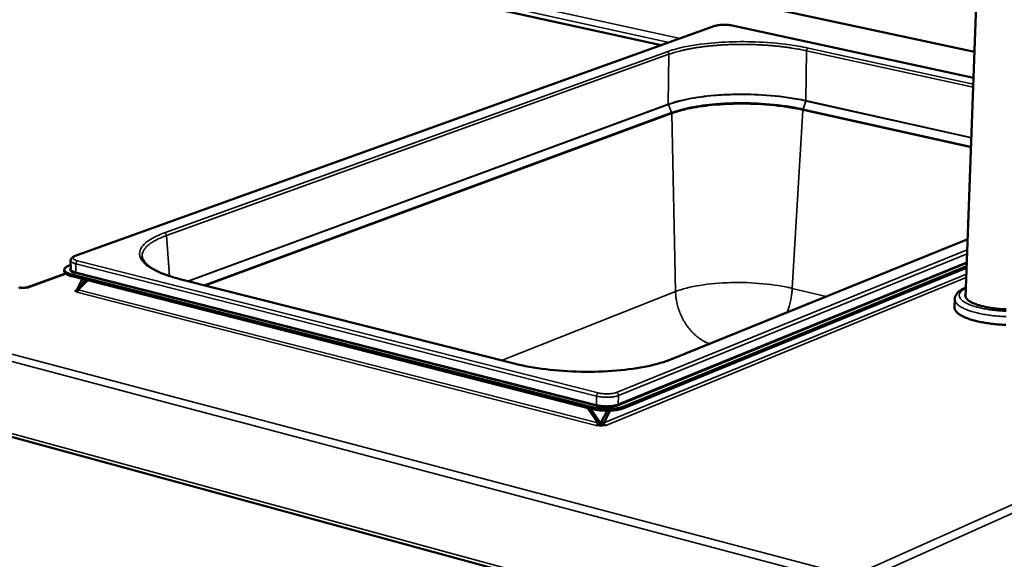
# Model space of a CAD drawing. Units: millimetres. Extents: x 65 to 5859, y 100 to 4100.
# Drawn here: x 3167 to 3579, y 3365 to 3591 of the extents above; entities that cross this region are included whole.
import ezdxf

# ---------------------------------------------------------------- set-up
doc = ezdxf.new("R2010")
doc.units = ezdxf.units.MM
doc.header["$LTSCALE"] = 20
doc.layers.add('Visible (ISO)', color=7, linetype='Continuous', lineweight=50)
doc.layers.add('Visible Narrow (ISO)', color=7, linetype='Continuous', lineweight=35)

msp = doc.modelspace()

# ---------------------------------------------------------------- linework, layer by layer
at = {"layer": 'Visible (ISO)'}
for p, q in [((3562.82, 3474.48), (3572.02, 3732.61)), ((3566.47, 3577.12), (2882.78, 3723.87)), ((3242.99, 3622.23), (3435.48, 3579.84)), ((2504.34, 3595.52), (3514.28, 3320.58)), ((3457.96, 3587.92), (3190.35, 3491.83)), ((3566.09, 3566.21), (3465.13, 3588.12)), ((3439.72, 3448.55), (3563.68, 3498.7)), ((3188.42, 3489.81), (3188.43, 3486.33)), ((3185.76, 3485.3), (3185.76, 3485.98)), ((3187.86, 3487.73), (3188.43, 3487.93)), ((3563.25, 3486.73), (3419.77, 3428.08)), ((3563.28, 3487.41), (3419.78, 3428.79)), ((3186.32, 3484.37), (3170.09, 3478.51)), ((3406.63, 3428.42), (3188.92, 3483.92)), ((3406.62, 3427.71), (3188.92, 3483.24)), ((3193.41, 3482.1), (3191.38, 3478.34)), ((3191.59, 3477.58), (3195.59, 3481.54)), ((3192.74, 3478.72), (3194.43, 3481.84)), ((3234.07, 3482.08), (3373.93, 3446.73)), ((3167.32, 3478.51), (3166.73, 3478.3)), ((3170.49, 3478.41), (3169.81, 3478.58)), ((3170.49, 3478.41), (3170.39, 3478.43)), ((3170.49, 3478.41), (3170.5, 3478.41)), ((3170.5, 3478.41), (3170.49, 3478.41)), ((3190.23, 3477.08), (3191.37, 3477.49)), ((3191.35, 3476.79), (3190.23, 3477.08)), ((3191.37, 3477.49), (3190.69, 3477.67)), ((3190.69, 3477.67), (3190.69, 3477.67)), ((3190.69, 3477.67), (3190.7, 3477.67)), ((3190.69, 3477.67), (3190.69, 3477.67)), ((3191, 3476.52), (3191.07, 3476.55)), ((3191.01, 3476.52), (3191, 3476.52)), ((3191.02, 3476.52), (3191.01, 3476.52)), ((3191.37, 3476.83), (3191.37, 3477.49)), ((3191.38, 3478.34), (3192.16, 3478.14)), ((3558.15, 3470.24), (3558.27, 3473.66)), ((3404.59, 3428.23), (3408.89, 3421.89)), ((3409.74, 3422.24), (3405.89, 3427.89)), ((3412.86, 3427.01), (3410.39, 3422.26)), ((3411.52, 3421.97), (3414.15, 3427.04)), ((3408.32, 3420.77), (3408.31, 3420.78)), ((3408.31, 3420.78), (3408.31, 3420.78)), ((3408.88, 3421.01), (3408.32, 3420.77)), ((3410.38, 3420.62), (3408.88, 3421.01)), ((3408.89, 3421.89), (3409.74, 3422.24)), ((3411.49, 3421.08), (3410.38, 3420.62)), ((3410.39, 3422.26), (3411.52, 3421.97)), ((3412.25, 3420.89), (3411.49, 3421.08)), ((3412.25, 3420.89), (3412.26, 3420.89)), ((3412.26, 3420.89), (3412.25, 3420.89))]:
    msp.add_line(p, q, dxfattribs=at)
at = {"layer": 'Visible (ISO)', "flags": 128}
for points in [[(3188.92, 3483.92, -0.018637), (3188.17, 3484.13, -0.028907), (3187.7, 3484.3, -0.00504), (3186.96, 3484.64, -0.017305), (3186.75, 3484.75, -0.036314), (3186.43, 3484.95, -0.031367), (3186.1, 3485.24, -0.062429), (3185.91, 3485.48, -0.06504), (3185.79, 3485.76, -0.083645), (3185.76, 3486.03, -0.082839), (3185.81, 3486.29, -0.058886), (3185.97, 3486.57, -0.057695), (3186.18, 3486.81, -0.027986), (3186.36, 3486.95, -0.010253), (3186.87, 3487.29, -0.03924), (3187.27, 3487.51, -0.027788), (3187.86, 3487.73)], [(3185.76, 3485.3, 0.049161), (3185.81, 3485, 0.083374), (3185.89, 3484.84, 0.027154), (3186.13, 3484.54, 0.045024), (3186.29, 3484.38, 0.022642), (3186.64, 3484.14, 0.027501), (3186.94, 3483.96, 0.014559), (3187.11, 3483.88, 0.003546), (3187.83, 3483.58, 0.025094), (3188.24, 3483.43, 0.015518), (3188.92, 3483.24)], [(3169.81, 3478.58, -0.016965), (3169.45, 3478.48, -0.032541), (3169.27, 3478.45, -0.004679), (3168.75, 3478.4, -0.015831), (3168.6, 3478.39, -0.014472), (3168.46, 3478.39, -0.00394), (3167.92, 3478.41, -0.02913), (3167.71, 3478.44, -0.015585), (3167.32, 3478.51)], [(3191.38, 3478.34, -0.076848), (3191.36, 3478.12, -0.09217), (3191.29, 3477.94, -0.049926), (3191.16, 3477.79, -0.061603), (3191.04, 3477.7, -0.114859), (3190.89, 3477.65, -0.086948), (3190.7, 3477.67)], [(3191.59, 3477.58, -0.042044), (3191.57, 3477.31, -0.059228), (3191.51, 3477.13, -0.023186), (3191.41, 3476.9, -0.029738), (3191.3, 3476.74, -0.076427), (3191.21, 3476.64, -0.047686), (3191.02, 3476.52)], [(3579.82, 3469.41, -0.005421), (3578.59, 3469.46, -0.005367), (3577.35, 3469.54, -0.005682), (3576.15, 3469.65, -0.005512), (3574.93, 3469.79, -0.006186), (3573.8, 3469.94, -0.005874), (3572.61, 3470.13, -0.007013), (3571.57, 3470.32, -0.006507), (3570.45, 3470.56, -0.008311), (3569.51, 3470.79, -0.007514), (3568.48, 3471.08, -0.01035), (3567.67, 3471.34, -0.009089), (3566.75, 3471.67, -0.013632), (3566.07, 3471.95, -0.011615), (3565.29, 3472.32, -0.019091), (3564.75, 3472.62, -0.015942), (3564.14, 3473.02, -0.028327), (3563.73, 3473.33, -0.024242), (3563.3, 3473.75, -0.042821), (3563.03, 3474.09, -0.040211), (3562.81, 3474.5, -0.058179), (3562.73, 3474.76, -0.031653), (3562.66, 3475.25, -0.084389), (3562.7, 3475.56, -0.058068), (3562.87, 3475.99)], [(3579.58, 3462.92, -0.00475), (3578.22, 3462.98, -0.004856), (3576.87, 3463.07, -0.004783), (3575.51, 3463.18, -0.005108), (3574.22, 3463.31, -0.004954), (3572.88, 3463.48, -0.005537), (3571.65, 3463.65, -0.005282), (3570.36, 3463.87, -0.006194), (3569.21, 3464.09, -0.005806), (3567.98, 3464.35, -0.007172), (3566.93, 3464.6, -0.006593), (3565.8, 3464.91, -0.008624), (3564.87, 3465.19, -0.00776), (3563.84, 3465.54, -0.010817), (3563.03, 3465.85, -0.009509), (3562.13, 3466.24, -0.014212), (3561.46, 3466.57, -0.012221), (3560.7, 3466.99, -0.019595), (3560.17, 3467.33, -0.016682), (3559.57, 3467.77, -0.028084), (3559.18, 3468.13, -0.024545), (3558.77, 3468.59, -0.04012), (3558.58, 3468.85, -0.019864), (3558.29, 3469.42, -0.06921), (3558.19, 3469.72, -0.041614), (3558.15, 3470.24)], [(3406.62, 3427.71, 0.008973), (3407.66, 3427.47, 0.017465), (3408.19, 3427.38, 0.00125), (3409.71, 3427.17, 0.008803), (3409.93, 3427.15, 0.007704), (3410.85, 3427.07, 0.007933), (3411.75, 3427.03, 0.007738), (3412.67, 3427.01, 0.007656), (3413.59, 3427.02, 0.00831), (3414.46, 3427.06, 0.007895), (3415.38, 3427.13, 0.009581), (3416.18, 3427.22, 0.008708), (3417.05, 3427.35, 0.011947), (3417.29, 3427.4, 0.002326), (3418.53, 3427.67, 0.0243), (3418.95, 3427.79, 0.012314), (3419.77, 3428.08)], [(3419.78, 3428.79, -0.012307), (3418.97, 3428.5, -0.024289), (3418.55, 3428.38, -0.002324), (3417.31, 3428.11, -0.011941), (3417.06, 3428.06, -0.008703), (3416.19, 3427.93, -0.009576), (3415.4, 3427.84, -0.00789), (3414.48, 3427.77, -0.008306), (3413.61, 3427.73, -0.007652), (3412.68, 3427.72, -0.007733), (3411.76, 3427.74, -0.007929), (3410.87, 3427.78, -0.0077), (3409.94, 3427.86, -0.008797), (3409.73, 3427.88, -0.001248), (3408.21, 3428.09, -0.017456), (3407.67, 3428.18, -0.008968), (3406.63, 3428.42)], [(3408.89, 3421.89, -0.038749), (3408.87, 3421.61, -0.0553), (3408.81, 3421.42, -0.020522), (3408.7, 3421.18, -0.027102), (3408.6, 3421.01, -0.073481), (3408.5, 3420.91, -0.04453), (3408.31, 3420.78)], [(3409.45, 3420.86, 0.022054), (3409.57, 3421.2, 0.022054), (3409.66, 3421.54, 0.021631), (3409.71, 3421.89, 0.021631), (3409.74, 3422.24)], [(3410.39, 3422.26, 0.032106), (3410.41, 3421.88, 0.032106), (3410.48, 3421.5, 0.032937), (3410.6, 3421.13, 0.032937), (3410.77, 3420.78)], [(3411.52, 3421.97, 0.050592), (3411.54, 3421.69, 0.070735), (3411.61, 3421.5, 0.030455), (3411.74, 3421.28, 0.033935), (3411.88, 3421.11, 0.079065), (3412.01, 3420.99, 0.053523), (3412.25, 3420.89)]]:
    msp.add_lwpolyline(points, format="xyb", dxfattribs=at)
at = {"layer": 'Visible (ISO)'}
for points, knots in [([(3457.96, 3587.92), (3458.44, 3588.09), (3459.02, 3588.22), (3460.21, 3588.38), (3460.83, 3588.43), (3462.02, 3588.45), (3462.6, 3588.43), (3463.71, 3588.35), (3464.25, 3588.29), (3464.87, 3588.17), (3465, 3588.15), (3465.13, 3588.12)], [0, 0, 0, 0, 0.265498, 0.265498, 0.4961863, 0.4961863, 0.7048965, 0.7048965, 0.9104866, 0.9104866, 0.9657628, 0.9657628, 0.9657628, 0.9657628]), ([(3188.42, 3489.81), (3188.42, 3490.04), (3188.48, 3490.28), (3188.67, 3490.68), (3188.8, 3490.86), (3189.14, 3491.21), (3189.37, 3491.37), (3189.85, 3491.63), (3190.09, 3491.74), (3190.35, 3491.83)], [0, 0, 0, 0, 0.1083151, 0.1083151, 0.2168122, 0.2168122, 0.3628225, 0.3628225, 0.4886641, 0.4886641, 0.4886641, 0.4886641]), ([(3218.3, 3491.47), (3218.36, 3490.76), (3218.66, 3490), (3220.38, 3487.81), (3222.48, 3486.32), (3227.77, 3483.92), (3230.73, 3482.92), (3234.07, 3482.08)], [0, 0, 0, 0, 1.049208, 1.049208, 2.835434, 2.835434, 4.289459, 4.289459, 4.289459, 4.289459]), ([(3558.27, 3473.66), (3558.29, 3474.39), (3558.56, 3475.11), (3559.38, 3476.34), (3559.96, 3476.86), (3561.3, 3477.78), (3562.08, 3478.18), (3562.96, 3478.54)], [0, 0, 0, 0, 0.457777, 0.457777, 0.942519, 0.942519, 1.421864, 1.421864, 1.421864, 1.421864]), ([(3373.93, 3446.73), (3377.91, 3445.73), (3382.47, 3444.9), (3391.93, 3443.75), (3396.96, 3443.4), (3406.91, 3443.22), (3411.97, 3443.38), (3421.43, 3444.18), (3425.96, 3444.83), (3433.67, 3446.47), (3437.01, 3447.45), (3439.72, 3448.55)], [0, 0, 0, 0, 1.623823, 1.623823, 3.223506, 3.223506, 4.828046, 4.828046, 6.431271, 6.431271, 7.932459, 7.932459, 7.932459, 7.932459])]:
    msp.add_open_spline(points, degree=3, knots=knots, dxfattribs=at)
at = {"layer": 'Visible Narrow (ISO)'}
for p, q in [((2882.37, 3723.86), (3566.47, 3577)), ((3438.82, 3581.04), (2882.75, 3703.26)), ((2883.96, 3705.32), (3443.39, 3582.69)), ((2503.36, 3625.11), (3515.32, 3357.78)), ((2501.55, 3622.97), (3514.51, 3354.64)), ((2503.33, 3596.97), (3513.5, 3322.29)), ((3190.71, 3491.84), (3458.31, 3587.94)), ((3457.96, 3587.92), (3458.31, 3587.94)), ((3465.13, 3588.12), (3464.94, 3588.1)), ((3464.94, 3588.1), (3566.08, 3566.15)), ((3227.67, 3501.41), (3437.89, 3577.15)), ((3438.67, 3576.07), (3228.49, 3500.25)), ((3438.44, 3555.2), (3438.67, 3576.07)), ((3496.3, 3577.55), (3495.98, 3556.7)), ((3565.95, 3562.38), (3496.3, 3577.55)), ((3496.9, 3578.66), (3565.99, 3563.63)), ((3237.38, 3481.24), (3438.43, 3555.2)), ((3438.46, 3555.05), (3237.66, 3481.17)), ((3438.43, 3555.2), (3438.46, 3555.05)), ((3438.46, 3555.05), (3439.84, 3551.75)), ((3495.96, 3556.54), (3494.83, 3553.18)), ((3495.96, 3556.54), (3495.99, 3556.7)), ((3565.19, 3541.15), (3495.96, 3556.54)), ((3495.99, 3556.7), (3565.2, 3541.31)), ((3244.2, 3479.52), (3439.84, 3551.75)), ((3439.94, 3551.3), (3245.03, 3479.31)), ((3439.94, 3551.3), (3439.84, 3551.75)), ((3439.94, 3551.3), (3441.47, 3476.83)), ((3494.74, 3552.73), (3490.28, 3478.17)), ((3494.74, 3552.73), (3494.83, 3553.18)), ((3565.05, 3537.04), (3494.74, 3552.73)), ((3494.83, 3553.18), (3565.06, 3537.51)), ((3515.32, 3357.78), (3863.13, 3513.32)), ((3864.84, 3510.81), (3516.78, 3354.71)), ((3228.49, 3500.25), (3229.76, 3483.32)), ((3563.67, 3498.55), (3440.16, 3448.58)), ((3563.52, 3494.27), (3416.73, 3434.66)), ((3190.35, 3491.83), (3190.71, 3491.84)), ((3409.1, 3434.44), (3191.33, 3489.65)), ((3563.34, 3489.2), (3417.53, 3429.72)), ((3417.61, 3433.36), (3563.47, 3492.68)), ((3190.64, 3488.38), (3190.64, 3484.89)), ((3190.64, 3488.38), (3408.4, 3433.1)), ((3408.33, 3429.46), (3190.64, 3484.89)), ((3417.82, 3429.29), (3563.32, 3488.66)), ((3186.54, 3484.2), (3170.49, 3478.41)), ((3188.92, 3483.24), (3188.92, 3483.92)), ((3190.41, 3484.47), (3408.1, 3429.01)), ((3233.81, 3482.06), (3234.07, 3482.08)), ((3373.67, 3446.71), (3233.81, 3482.06)), ((3411.52, 3421.97), (3563.16, 3484.09)), ((3563.11, 3482.77), (3412.25, 3420.89)), ((3170.49, 3478.41), (3170.49, 3478.41)), ((3190.7, 3477.67), (3191.24, 3477.87)), ((3190.7, 3477.67), (3190.7, 3477.67)), ((3408.31, 3420.78), (3191.02, 3476.52)), ((3191.59, 3477.58), (3408.89, 3421.89)), ((3368.67, 3448.06), (3441.47, 3476.83)), ((3490.28, 3478.17), (3504.51, 3474.76)), ((3439.72, 3448.55), (3440.16, 3448.58)), ((3373.67, 3446.71), (3373.93, 3446.73)), ((3408.4, 3433.1), (3408.33, 3429.46)), ((3417.61, 3433.36), (3417.53, 3429.72)), ((3406.63, 3428.42), (3406.62, 3427.71)), ((3419.77, 3428.08), (3419.78, 3428.79)), ((3408.31, 3420.78), (3408.31, 3420.77)), ((3412.25, 3420.89), (3412.25, 3420.89))]:
    msp.add_line(p, q, dxfattribs=at)
at = {"layer": 'Visible Narrow (ISO)', "flags": 128}
for points in [[(3458.31, 3587.94, -0.013085), (3458.87, 3588.1, -0.026198), (3459.16, 3588.17, -0.002705), (3460.03, 3588.3, -0.012512), (3460.22, 3588.32, -0.008925), (3460.84, 3588.38, -0.009813), (3461.4, 3588.4, -0.008669), (3462.03, 3588.4, -0.008755), (3462.64, 3588.39, -0.009437), (3462.81, 3588.38, -0.001503), (3463.85, 3588.29, -0.018906), (3464.22, 3588.24, -0.009743), (3464.94, 3588.1)], [(3496.3, 3577.55, 0.003864), (3494.29, 3577.97, 0.00767), (3493.28, 3578.16, 0.000233), (3490.28, 3578.67, 0.003844), (3490.1, 3578.7, 0.003438), (3488.42, 3578.94, 0.003559), (3486.79, 3579.16, 0.003259), (3485.06, 3579.36, 0.003347), (3483.38, 3579.54, 0.003135), (3481.61, 3579.7, 0.003195), (3479.88, 3579.83, 0.003058), (3478.09, 3579.95, 0.003093), (3476.33, 3580.05, 0.003024), (3474.53, 3580.12, 0.003037), (3472.74, 3580.18, 0.003031), (3470.95, 3580.21, 0.003023), (3469.16, 3580.22, 0.003081), (3467.38, 3580.2, 0.00305), (3465.59, 3580.17, 0.003175), (3463.85, 3580.11, 0.00312), (3462.08, 3580.03, 0.003318), (3460.38, 3579.94, 0.003236), (3458.64, 3579.81, 0.003519), (3457, 3579.68, 0.003405), (3455.3, 3579.51, 0.003791), (3453.72, 3579.33, 0.003638), (3452.08, 3579.12, 0.004151), (3450.59, 3578.91, 0.003948), (3449.02, 3578.66, 0.004625), (3447.61, 3578.41, 0.004357), (3446.12, 3578.12, 0.005253), (3444.82, 3577.83, 0.004897), (3443.42, 3577.5, 0.00609), (3443.2, 3577.44, 0.000584), (3440.93, 3576.82, 0.01225), (3440.17, 3576.59, 0.006153), (3438.67, 3576.07)], [(3437.89, 3577.15, -0.054141), (3438.14, 3577.05, -0.080238), (3438.28, 3576.95, -0.034134), (3438.42, 3576.77, -0.029978), (3438.56, 3576.55, -0.070214), (3438.64, 3576.36, -0.050593), (3438.67, 3576.07)], [(3496.9, 3578.66, 0.044905), (3496.71, 3578.54, 0.075264), (3496.62, 3578.44, 0.027414), (3496.52, 3578.28, 0.019667), (3496.4, 3578.04, 0.053609), (3496.34, 3577.84, 0.038027), (3496.3, 3577.55)], [(3227.67, 3501.41, -0.051829), (3227.93, 3501.3, -0.078435), (3228.07, 3501.19, -0.032301), (3228.22, 3501, -0.027682), (3228.37, 3500.77, -0.066947), (3228.45, 3500.56, -0.047855), (3228.49, 3500.25)], [(3228.49, 3500.25, 0.007993), (3227.11, 3499.74, 0.014357), (3226.36, 3499.42, 0.00097), (3224.66, 3498.64, 0.007877), (3224.45, 3498.54, 0.010565), (3223.65, 3498.12, 0.009514), (3222.79, 3497.62, 0.013136), (3222.11, 3497.18, 0.011752), (3221.37, 3496.66, 0.016596), (3220.81, 3496.2, 0.014844), (3220.21, 3495.66, 0.021093), (3219.77, 3495.19, 0.019079), (3219.32, 3494.64, 0.026398), (3219, 3494.15, 0.02449), (3218.7, 3493.59, 0.031357), (3218.59, 3493.31, 0.011897), (3218.36, 3492.54, 0.051971), (3218.3, 3492.14, 0.031268), (3218.3, 3491.47)], [(3188.42, 3489.81, 0.052609), (3188.49, 3489.54, 0.092158), (3188.57, 3489.41, 0.031819), (3188.81, 3489.16, 0.046141), (3189.01, 3489.02, 0.020288), (3189.18, 3488.93, 0.006769), (3189.71, 3488.67, 0.032377), (3190.07, 3488.53, 0.021762), (3190.64, 3488.38)], [(3191.33, 3489.65, -0.029886), (3190.8, 3489.79, -0.040154), (3190.42, 3489.95, -0.012103), (3189.97, 3490.19, -0.03107), (3189.8, 3490.31, -0.073083), (3189.61, 3490.5, -0.085571), (3189.51, 3490.7, -0.110155), (3189.5, 3490.91, -0.103321), (3189.57, 3491.11, -0.061662), (3189.67, 3491.23, -0.023765), (3189.98, 3491.5, -0.055821), (3190.3, 3491.69, -0.046832), (3190.71, 3491.84)], [(3190.64, 3488.38, -0.042149), (3190.67, 3488.7, -0.059296), (3190.73, 3488.92, -0.023272), (3190.86, 3489.19, -0.029919), (3190.98, 3489.38, -0.076685), (3191.1, 3489.5, -0.047856), (3191.33, 3489.65)], [(3188.43, 3486.64, 0.077118), (3188.23, 3486.45, 0.095732), (3188.13, 3486.25, 0.04406), (3188.08, 3485.99, 0.085014), (3188.09, 3485.85, 0.068748), (3188.17, 3485.64, 0.065258), (3188.31, 3485.46, 0.033046), (3188.55, 3485.24, 0.037795), (3188.79, 3485.09, 0.017748), (3188.95, 3485, 0.005297), (3189.5, 3484.75, 0.029472), (3189.85, 3484.62, 0.019125), (3190.41, 3484.47)], [(3190.64, 3484.89, -0.021807), (3190.08, 3485.04, -0.03244), (3189.71, 3485.18, -0.006792), (3189.18, 3485.44, -0.020346), (3189.01, 3485.53, -0.046158), (3188.82, 3485.68, -0.031778), (3188.58, 3485.92, -0.092059), (3188.5, 3486.06, -0.052592), (3188.43, 3486.33)], [(3190.41, 3484.47, 0.062349), (3190.51, 3484.53, 0.062349), (3190.58, 3484.62, 0.075445), (3190.63, 3484.75, 0.075445), (3190.64, 3484.89)], [(3455.6, 3454.97, -0.014176), (3454.36, 3455.5, -0.025885), (3453.7, 3455.84, -0.002884), (3452.18, 3456.76, -0.014141), (3451.87, 3456.95, -0.013032), (3450.97, 3457.61, -0.013367), (3450.12, 3458.29, -0.012427), (3449.27, 3459.05, -0.012706), (3448.48, 3459.84, -0.011949), (3447.7, 3460.7, -0.012168), (3446.97, 3461.58, -0.011598), (3446.27, 3462.52, -0.011756), (3445.62, 3463.48, -0.011371), (3445, 3464.49, -0.011468), (3444.43, 3465.52, -0.011266), (3443.9, 3466.59, -0.011303), (3443.42, 3467.68, -0.011283), (3442.99, 3468.79, -0.01126), (3442.61, 3469.92, -0.011421), (3442.29, 3471.05, -0.011337), (3442.02, 3472.21, -0.011681), (3441.95, 3472.55, -0.002012), (3441.63, 3474.52, -0.021592), (3441.54, 3475.33, -0.011713), (3441.47, 3476.83)], [(3488.23, 3468.17, 0.008676), (3488.76, 3469.76, 0.016258), (3489, 3470.62, 0.001136), (3489.55, 3472.84, 0.008627), (3489.61, 3473.13, 0.008793), (3489.67, 3473.43, 0.001179), (3490.04, 3475.66, 0.016661), (3490.15, 3476.53, 0.008843), (3490.28, 3478.17)], [(3579.79, 3468.63, -0.004981), (3578.49, 3468.69, -0.004939), (3577.19, 3468.77, -0.005182), (3575.92, 3468.88, -0.005053), (3574.63, 3469.02, -0.005567), (3573.42, 3469.17, -0.005334), (3572.16, 3469.35, -0.006185), (3571.03, 3469.55, -0.005816), (3569.83, 3469.78, -0.007128), (3568.8, 3470.02, -0.006565), (3567.68, 3470.3, -0.008552), (3566.76, 3470.56, -0.007695), (3565.75, 3470.89, -0.01073), (3564.95, 3471.18, -0.009414), (3564.06, 3471.54, -0.014155), (3563.39, 3471.85, -0.012114), (3562.64, 3472.25, -0.019686), (3562.12, 3472.57, -0.016639), (3561.53, 3472.99, -0.028632), (3561.13, 3473.33, -0.024892), (3560.73, 3473.77, -0.041698), (3560.47, 3474.13, -0.039249), (3560.26, 3474.56, -0.054113), (3560.16, 3474.95, -0.053867), (3560.13, 3475.35, -0.052836), (3560.2, 3475.75, -0.05331), (3560.35, 3476.13, -0.037533), (3560.6, 3476.54, -0.040297), (3560.89, 3476.88, -0.023785), (3561.1, 3477.06, -0.007566), (3561.77, 3477.59, -0.036045), (3562.22, 3477.89, -0.023815), (3562.95, 3478.26)], [(3558.27, 3473.66, 0.04169), (3558.31, 3473.14, 0.069342), (3558.41, 3472.83, 0.019928), (3558.71, 3472.27, 0.040178), (3558.89, 3472.01, 0.024531), (3559.3, 3471.56, 0.028084), (3559.69, 3471.2, 0.016655), (3560.29, 3470.75, 0.019574), (3560.82, 3470.41, 0.012195), (3561.58, 3469.99, 0.014188), (3562.25, 3469.67, 0.009486), (3563.15, 3469.28, 0.010793), (3563.96, 3468.97, 0.00774), (3564.99, 3468.63, 0.008603), (3565.92, 3468.34, 0.006575), (3567.06, 3468.03, 0.007153), (3568.11, 3467.78, 0.00579), (3569.33, 3467.52, 0.006177), (3570.48, 3467.3, 0.005267), (3571.77, 3467.09, 0.005521), (3573.01, 3466.91, 0.004939), (3574.34, 3466.75, 0.005093), (3575.64, 3466.62, 0.004769), (3577, 3466.5, 0.004841), (3578.34, 3466.42, 0.004736), (3579.71, 3466.36, 0.004736)], [(3408.4, 3433.1, -0.038849), (3408.44, 3433.44, -0.055362), (3408.5, 3433.67, -0.020604), (3408.64, 3433.96, -0.027283), (3408.76, 3434.16, -0.073752), (3408.87, 3434.29, -0.044698), (3409.1, 3434.44)], [(3408.4, 3433.1, 0.009964), (3409.24, 3432.92, 0.019293), (3409.67, 3432.85, 0.001545), (3410.89, 3432.7, 0.009729), (3411.08, 3432.68, 0.008653), (3411.82, 3432.64, 0.008809), (3412.55, 3432.62, 0.009021), (3413.26, 3432.63, 0.008698), (3414.01, 3432.66, 0.010274), (3414.66, 3432.72, 0.009348), (3415.38, 3432.8, 0.012898), (3415.6, 3432.84, 0.002752), (3416.6, 3433.04, 0.026354), (3416.95, 3433.13, 0.013364), (3417.61, 3433.36)], [(3416.73, 3434.66, -0.014692), (3416.08, 3434.44, -0.028912), (3415.74, 3434.36, -0.003353), (3414.75, 3434.18, -0.014084), (3414.51, 3434.15, -0.010269), (3413.8, 3434.08, -0.011196), (3413.14, 3434.05, -0.010018), (3412.43, 3434.04, -0.010077), (3411.72, 3434.07, -0.01094), (3411.51, 3434.08, -0.001992), (3410.34, 3434.2, -0.021669), (3409.91, 3434.27, -0.011286), (3409.1, 3434.44)], [(3417.61, 3433.36, 0.050751), (3417.58, 3433.7, 0.070873), (3417.5, 3433.93, 0.030587), (3417.34, 3434.19, 0.034118), (3417.18, 3434.4, 0.079291), (3417.01, 3434.54, 0.053713), (3416.73, 3434.66)], [(3408.33, 3429.46, -0.070902), (3408.31, 3429.32, -0.070902), (3408.26, 3429.18, -0.057388), (3408.19, 3429.09, -0.057388), (3408.1, 3429.01)], [(3408.1, 3429.01, 0.009998), (3408.98, 3428.82, 0.019353), (3409.44, 3428.74, 0.001555), (3410.72, 3428.59, 0.009762), (3410.93, 3428.57, 0.008684), (3411.71, 3428.52, 0.00884), (3412.48, 3428.5, 0.009053), (3413.23, 3428.51, 0.008728), (3414.02, 3428.54, 0.010309), (3414.71, 3428.6, 0.009381), (3415.47, 3428.7, 0.01294), (3415.7, 3428.73, 0.002768), (3416.76, 3428.95, 0.026428), (3417.13, 3429.05, 0.013406), (3417.82, 3429.29)], [(3417.53, 3429.72, -0.013401), (3416.87, 3429.49, -0.026418), (3416.52, 3429.4, -0.002766), (3415.52, 3429.2, -0.012934), (3415.3, 3429.16, -0.009377), (3414.59, 3429.07, -0.010305), (3413.93, 3429.02, -0.008725), (3413.19, 3428.98, -0.009049), (3412.47, 3428.97, -0.008836), (3411.74, 3428.99, -0.00868), (3411, 3429.04, -0.009758), (3410.81, 3429.06, -0.001553), (3409.6, 3429.2, -0.019346), (3409.16, 3429.27, -0.009994), (3408.33, 3429.46)], [(3417.82, 3429.29, -0.075957), (3417.71, 3429.35, -0.075957), (3417.61, 3429.45, -0.082623), (3417.55, 3429.58, -0.082623), (3417.53, 3429.72)]]:
    msp.add_lwpolyline(points, format="xyb", dxfattribs=at)
at = {"layer": 'Visible Narrow (ISO)'}
for points, knots in [([(3437.89, 3577.15), (3438.86, 3577.5), (3439.89, 3577.83), (3444.54, 3579.14), (3448.8, 3579.94), (3457.25, 3580.93), (3461.31, 3581.21), (3465.46, 3581.32), (3469.61, 3581.42), (3473.87, 3581.35), (3483.19, 3580.82), (3488.22, 3580.25), (3494.21, 3579.22), (3495.58, 3578.95), (3496.9, 3578.66)], [-0.784029, -0.784029, -0.784029, -0.784029, -0.669233, -0.669233, -0.29914, -0.29914, 0, 0, 0, 0.29914, 0.29914, 0.669233, 0.669233, 0.784029, 0.784029, 0.784029, 0.784029]), ([(3438.44, 3555.2), (3440.78, 3556.06), (3443.57, 3556.82), (3450.04, 3558.1), (3453.77, 3558.61), (3460.18, 3559.14), (3462.73, 3559.28), (3465.32, 3559.35), (3469.37, 3559.45), (3473.52, 3559.38), (3482.61, 3558.85), (3487.52, 3558.28), (3493.36, 3557.25), (3494.69, 3556.98), (3495.98, 3556.7)], [-7.781232, -7.781232, -7.781232, -7.781232, -6.356465, -6.356465, -4.839019, -4.839019, -3.890616, -3.890616, -3.890616, -2.406776, -2.406776, -0.568782, -0.568782, 0, 0, 0, 0]), ([(3495.95, 3556.55), (3494.66, 3556.83), (3493.33, 3557.1), (3487.5, 3558.13), (3482.6, 3558.7), (3473.51, 3559.24), (3469.37, 3559.31), (3465.32, 3559.2), (3462.74, 3559.14), (3460.19, 3559), (3453.79, 3558.46), (3450.06, 3557.95), (3443.6, 3556.67), (3440.81, 3555.91), (3438.47, 3555.05)], [0, 0, 0, 0, 0.568782, 0.568782, 2.406776, 2.406776, 3.890616, 3.890616, 3.890616, 4.839019, 4.839019, 6.356465, 6.356465, 7.781232, 7.781232, 7.781232, 7.781232]), ([(3438.43, 3555.2), (3438.43, 3555.2), (3438.43, 3555.2), (3438.44, 3555.2), (3438.44, 3555.2), (3438.44, 3555.2)], [-0.001507793, -0.001507793, -0.001507793, -0.001507793, -0.000753897, -0.000753897, 0, 0, 0, 0]), ([(3438.47, 3555.05), (3438.47, 3555.05), (3438.47, 3555.05), (3438.47, 3555.05), (3438.47, 3555.05), (3438.47, 3555.05), (3438.47, 3555.05), (3438.46, 3555.05), (3438.46, 3555.05), (3438.46, 3555.05), (3438.46, 3555.05)], [0, 0, 0, 0, 0.000376948, 0.000376948, 0.000753897, 0.000753897, 0.000753897, 0.001130845, 0.001130845, 0.001507793, 0.001507793, 0.001507793, 0.001507793]), ([(3439.84, 3551.75), (3442.07, 3552.57), (3444.74, 3553.3), (3450.93, 3554.53), (3454.49, 3555.01), (3460.62, 3555.53), (3463.05, 3555.66), (3465.53, 3555.72), (3469.4, 3555.82), (3473.36, 3555.76), (3482.12, 3555.24), (3486.86, 3554.69), (3492.42, 3553.69), (3493.65, 3553.45), (3494.83, 3553.18)], [-7.659538, -7.659538, -7.659538, -7.659538, -6.257052, -6.257052, -4.76334, -4.76334, -3.829769, -3.829769, -3.829769, -2.369119, -2.369119, -0.538967, -0.538967, 0, 0, 0, 0]), ([(3494.74, 3552.73), (3493.56, 3552.99), (3492.34, 3553.24), (3486.8, 3554.23), (3482.07, 3554.78), (3473.35, 3555.3), (3469.4, 3555.36), (3465.54, 3555.26), (3463.07, 3555.2), (3460.64, 3555.07), (3454.54, 3554.55), (3450.99, 3554.07), (3444.82, 3552.85), (3442.16, 3552.12), (3439.94, 3551.3)], [0, 0, 0, 0, 0.538967, 0.538967, 2.369119, 2.369119, 3.829769, 3.829769, 3.829769, 4.76334, 4.76334, 6.257052, 6.257052, 7.659538, 7.659538, 7.659538, 7.659538]), ([(3495.96, 3556.54), (3495.96, 3556.54), (3495.96, 3556.54), (3495.95, 3556.55), (3495.95, 3556.55), (3495.95, 3556.55), (3495.95, 3556.55), (3495.95, 3556.55), (3495.95, 3556.55), (3495.95, 3556.55), (3495.95, 3556.55)], [0, 0, 0, 0, 0.000376948, 0.000376948, 0.000753897, 0.000753897, 0.000753897, 0.001130845, 0.001130845, 0.001507793, 0.001507793, 0.001507793, 0.001507793]), ([(3495.98, 3556.7), (3495.98, 3556.7), (3495.98, 3556.7), (3495.98, 3556.7), (3495.98, 3556.7), (3495.99, 3556.7)], [-0.001507793, -0.001507793, -0.001507793, -0.001507793, -0.000753897, -0.000753897, 0, 0, 0, 0]), ([(3233.81, 3482.06), (3232.45, 3482.41), (3231.15, 3482.77), (3226, 3484.41), (3222.85, 3485.88), (3218.94, 3488.74), (3217.84, 3490.09), (3217.42, 3491.46), (3217, 3492.83), (3217.27, 3494.21), (3219.36, 3497.19), (3221.54, 3498.76), (3225.54, 3500.6), (3226.57, 3501.02), (3227.67, 3501.41)], [-0.784029, -0.784029, -0.784029, -0.784029, -0.669233, -0.669233, -0.29914, -0.29914, 0, 0, 0, 0.29914, 0.29914, 0.669233, 0.669233, 0.784029, 0.784029, 0.784029, 0.784029]), ([(3441.47, 3476.83), (3446.95, 3478.99), (3455.48, 3480.38), (3464.61, 3480.6), (3473.51, 3480.82), (3482.93, 3479.93), (3490.28, 3478.17)], [-0.784029, -0.784029, -0.784029, -0.784029, 0.009576, 0.009576, 0.009576, 0.784029, 0.784029, 0.784029, 0.784029]), ([(3440.16, 3448.58), (3439.08, 3448.14), (3437.92, 3447.72), (3432.66, 3446.06), (3427.84, 3445.04), (3418.24, 3443.78), (3413.64, 3443.42), (3408.93, 3443.29), (3404.21, 3443.16), (3399.4, 3443.25), (3388.89, 3443.95), (3383.26, 3444.67), (3376.64, 3446), (3375.12, 3446.34), (3373.67, 3446.71)], [-0.784029, -0.784029, -0.784029, -0.784029, -0.669233, -0.669233, -0.29914, -0.29914, 0, 0, 0, 0.29914, 0.29914, 0.669233, 0.669233, 0.784029, 0.784029, 0.784029, 0.784029])]:
    msp.add_open_spline(points, degree=3, knots=knots, dxfattribs=at)
for points in [[(3438.47, 3555.05), (3438.46, 3555.07), (3438.45, 3555.1), (3438.44, 3555.15), (3438.44, 3555.18), (3438.44, 3555.2)], [(3495.98, 3556.7), (3495.98, 3556.68), (3495.97, 3556.65), (3495.96, 3556.6), (3495.95, 3556.56), (3495.95, 3556.55)]]:
    msp.add_open_spline(points, degree=3, dxfattribs=at)

doc.saveas('drawing.dxf')
